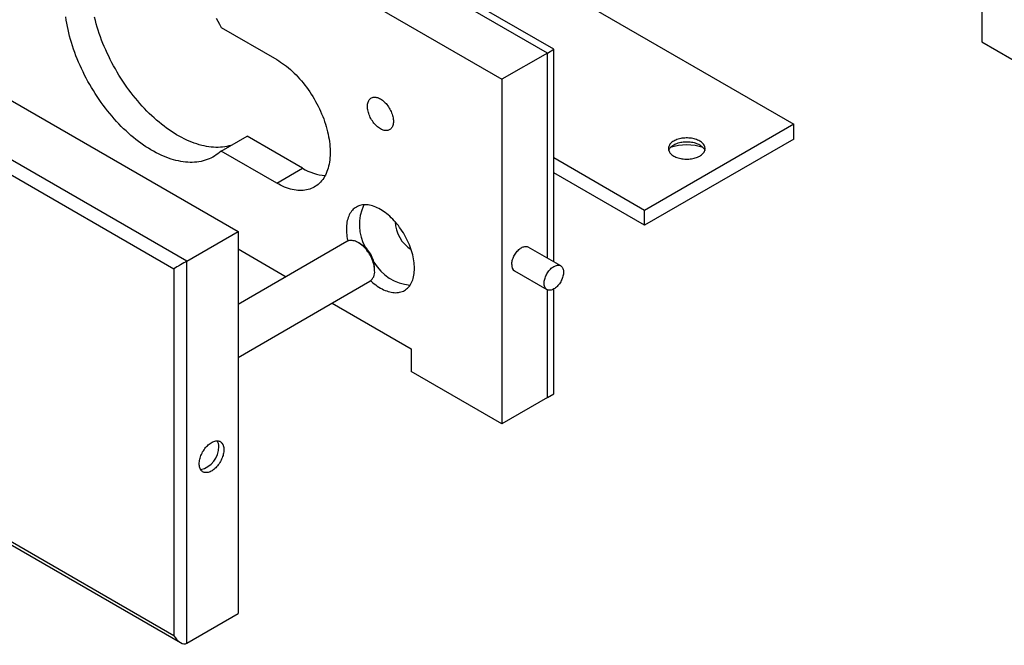
# Model space of a CAD drawing. Units: millimetres. Extents: x 16 to 535, y -37 to 584.
# Drawn here: x 276 to 348, y 150 to 196 of the extents above; entities that cross this region are included whole.
import ezdxf

# ---------------------------------------------------------------- set-up
doc = ezdxf.new("R2010")
doc.units = ezdxf.units.MM

msp = doc.modelspace()

# ---------------------------------------------------------------- linework, layer by layer
at = {"color": 7, "linetype": 'Continuous', "lineweight": 25, "ltscale": 2}
for p, q in [((314.4742, 193.5196), (239.9923, 236.5171)), ((314.9456, 193.7917), (240.4637, 236.7892)), ((236.6924, 234.6121), (311.1743, 191.6146)), ((215.1492, 224.8971), (291.9882, 180.5389)), ((271.5764, 223.4507), (332.3875, 188.3452)), ((288.2641, 178.389), (211.4251, 222.7472)), ((211.4251, 221.6586), (287.3213, 177.8447)), ((346.0583, 213.9289), (346.0583, 194.3319)), ((211.2299, 194.8721), (287.7927, 150.6733)), ((287.3213, 151.171), (211.4251, 194.9849)), ((290.7559, 195.3726), (294.793, 193.042)), ((346.0583, 194.3319), (352.6579, 190.522)), ((314.4742, 193.5196), (311.1743, 191.6146)), ((314.4742, 193.5196), (314.9456, 193.7917)), ((314.4742, 178.616), (314.4742, 193.5196)), ((314.9456, 178.3438), (314.9456, 193.7917)), ((311.1743, 191.6146), (311.1743, 166.574)), ((332.3875, 188.3452), (321.5452, 182.0861)), ((332.3875, 187.2565), (332.3875, 188.3452)), ((290.7559, 186.3907), (292.6415, 187.4792)), ((296.6786, 185.1486), (292.6415, 187.4792)), ((332.3875, 187.2565), (321.5452, 180.9973)), ((294.793, 184.0601), (290.7559, 186.3907)), ((321.5452, 182.0861), (314.9456, 185.896)), ((294.793, 184.0601), (296.6786, 185.1486)), ((321.5452, 180.9973), (314.9456, 184.8072)), ((321.5452, 180.9973), (321.5452, 182.0861)), ((288.2641, 178.389), (291.9882, 180.5389)), ((291.9882, 180.5389), (291.9882, 152.7765)), ((299.9018, 179.8171), (291.9882, 175.2487)), ((300.945, 179.6134), (300.7353, 179.7345)), ((291.9882, 179.2831), (295.4824, 177.2659)), ((315.4455, 178.0552), (313.0885, 179.4159)), ((288.2641, 150.6266), (288.2641, 178.389)), ((287.3213, 177.8447), (287.3213, 151.171)), ((301.9136, 177.6934), (301.9136, 177.9356)), ((312.0886, 177.6838), (314.4456, 176.3231)), ((291.9882, 171.3998), (301.5684, 176.9303)), ((314.4742, 168.479), (314.4742, 176.3084)), ((314.9456, 168.7511), (314.9456, 176.3726)), ((298.816, 175.3414), (304.5747, 172.017)), ((304.5747, 172.017), (304.5747, 170.3839)), ((311.1743, 166.574), (304.5747, 170.3839)), ((314.4742, 168.479), (311.1743, 166.574)), ((314.4742, 168.479), (314.9456, 168.7511)), ((288.2641, 150.6266), (291.9882, 152.7765))]:
    msp.add_line(p, q, dxfattribs=at)
at = {"color": 7, "linetype": 'Continuous', "lineweight": 25, "ltscale": 2, "flags": 128}
for points in [[(290.7559, 186.3907), (290.6414, 186.2906), (290.5229, 186.1968), (290.4004, 186.1093), (290.2739, 186.0282), (290.1437, 185.9537), (290.0097, 185.8856), (289.8722, 185.8241), (289.7312, 185.7693), (289.5869, 185.7212), (289.4393, 185.6798), (289.2887, 185.6451), (289.135, 185.6173), (288.9786, 185.5963), (288.8193, 185.5821), (288.6575, 185.5748), (288.4933, 185.5743), (288.3267, 185.5807), (288.158, 185.5939), (287.9872, 185.6139), (287.8145, 185.6408), (287.6401, 185.6745), (287.4641, 185.7149), (287.2866, 185.7621), (287.1078, 185.816), (286.9279, 185.8766), (286.7469, 185.9437), (286.5651, 186.0174), (286.3826, 186.0975), (286.1995, 186.1841), (286.0161, 186.2771), (285.8323, 186.3763), (285.6485, 186.4816), (285.4648, 186.5931), (285.2812, 186.7106), (285.098, 186.834), (284.9154, 186.9632), (284.7334, 187.0981), (284.5522, 187.2385), (284.372, 187.3845), (284.1929, 187.5358), (284.0151, 187.6923), (283.8387, 187.8539), (283.6639, 188.0204), (283.4908, 188.1917), (283.3196, 188.3678), (283.1504, 188.5483), (282.9833, 188.7332), (282.8184, 188.9224), (282.656, 189.1156), (282.4962, 189.3127), (282.3391, 189.5135), (282.1847, 189.7179), (282.0333, 189.9257), (281.885, 190.1367), (281.7399, 190.3508), (281.5981, 190.5677), (281.4598, 190.7873), (281.325, 191.0095), (281.1938, 191.2339), (281.0665, 191.4605), (280.943, 191.689), (280.8235, 191.9193), (280.7081, 192.1511), (280.5968, 192.3843), (280.4899, 192.6187), (280.3873, 192.8541), (280.2891, 193.0902), (280.1955, 193.3269), (280.1065, 193.564), (280.0222, 193.8013), (279.9426, 194.0386), (279.8678, 194.2757), (279.798, 194.5124), (279.733, 194.7484), (279.6731, 194.9837), (279.6182, 195.218), (279.5684, 195.451), (279.5237, 195.6827), (279.4842, 195.9129), (279.4499, 196.1412)], [(291.4924, 186.8159), (291.469, 186.8086), (291.3209, 186.7673), (291.1698, 186.7328), (291.0156, 186.7051), (290.8586, 186.6842), (290.6989, 186.6702), (290.5365, 186.6632), (290.3717, 186.663), (290.2046, 186.6697), (290.0353, 186.6832), (289.864, 186.7037), (289.6907, 186.731), (289.5157, 186.7652), (289.3391, 186.8061), (289.1611, 186.8539), (288.9818, 186.9083), (288.8012, 186.9695), (288.6197, 187.0372), (288.4374, 187.1116), (288.2543, 187.1925), (288.0707, 187.2798), (287.8867, 187.3735), (287.7025, 187.4734), (287.5182, 187.5796), (287.3339, 187.692), (287.1499, 187.8103), (286.9663, 187.9346), (286.7831, 188.0647), (286.6007, 188.2005), (286.4192, 188.3419), (286.2386, 188.4888), (286.0592, 188.6411), (285.881, 188.7986), (285.7043, 188.9612), (285.5292, 189.1287), (285.3559, 189.3011), (285.1844, 189.4782), (285.015, 189.6597), (284.8477, 189.8457), (284.6827, 190.0359), (284.5202, 190.2301), (284.3603, 190.4283), (284.2031, 190.6302), (284.0488, 190.8356), (283.8974, 191.0444), (283.7491, 191.2565), (283.6041, 191.4716), (283.4624, 191.6895), (283.3243, 191.9101), (283.1897, 192.1333), (283.0588, 192.3587), (282.9317, 192.5862), (282.8085, 192.8156), (282.6894, 193.0468), (282.5743, 193.2795), (282.4635, 193.5136), (282.3571, 193.7488), (282.255, 193.9849), (282.1574, 194.2218), (282.0643, 194.4593), (281.9759, 194.6971), (281.8923, 194.935), (281.8134, 195.1729), (281.7394, 195.4106), (281.6703, 195.6478), (281.6062, 195.8844), (281.5471, 196.1201)], [(290.4004, 196.0645), (290.5229, 195.8355), (290.6414, 195.6048), (290.7559, 195.3726)], [(294.793, 193.042), (294.9367, 192.956), (295.0802, 192.864), (295.2234, 192.766), (295.3659, 192.6623), (295.5076, 192.553), (295.6484, 192.4382), (295.788, 192.3182), (295.9263, 192.1929), (296.063, 192.0627), (296.1979, 191.9277), (296.331, 191.7881), (296.4619, 191.6441), (296.5906, 191.4958), (296.7168, 191.3435), (296.8404, 191.1875), (296.9612, 191.0278), (297.079, 190.8647), (297.1937, 190.6984), (297.3051, 190.5293), (297.4131, 190.3574), (297.5175, 190.1831), (297.6182, 190.0065), (297.715, 189.8279), (297.8079, 189.6476), (297.8966, 189.4658), (297.9811, 189.2828), (298.0612, 189.0987), (298.1369, 188.9139), (298.208, 188.7286), (298.2744, 188.5431), (298.3361, 188.3576), (298.3929, 188.1723), (298.4448, 187.9876), (298.4918, 187.8036), (298.5337, 187.6207), (298.5704, 187.439), (298.602, 187.2588), (298.6285, 187.0804), (298.6496, 186.904), (298.6655, 186.7299), (298.6761, 186.5582), (298.6815, 186.3893), (298.6815, 186.2233), (298.6761, 186.0605), (298.6655, 185.9011), (298.6496, 185.7454), (298.6285, 185.5934), (298.602, 185.4455), (298.5704, 185.3018), (298.5337, 185.1626), (298.4918, 185.028), (298.4448, 184.8982), (298.3929, 184.7734), (298.3361, 184.6538), (298.2744, 184.5395), (298.208, 184.4307), (298.1369, 184.3275), (298.0612, 184.23), (297.9811, 184.1385), (297.8966, 184.053), (297.8079, 183.9736), (297.715, 183.9005), (297.6182, 183.8338), (297.5175, 183.7734), (297.4131, 183.7197), (297.3051, 183.6725), (297.1937, 183.6319), (297.079, 183.5981), (296.9612, 183.5711), (296.8404, 183.5508), (296.7168, 183.5374), (296.5906, 183.5309), (296.4619, 183.5312), (296.331, 183.5383), (296.1979, 183.5523), (296.063, 183.5731), (295.9263, 183.6008), (295.788, 183.6351), (295.6484, 183.6762), (295.5076, 183.724), (295.3659, 183.7784), (295.2234, 183.8392), (295.0802, 183.9065), (294.9367, 183.9802), (294.793, 184.0601)], [(301.3927, 189.6404), (301.3953, 189.7202), (301.4032, 189.7966), (301.4163, 189.869), (301.4346, 189.9371), (301.4579, 190.0005), (301.4861, 190.0589), (301.519, 190.1118), (301.5565, 190.1591), (301.5984, 190.2005), (301.6444, 190.2356), (301.6942, 190.2644), (301.7477, 190.2867), (301.8044, 190.3023), (301.8641, 190.3111), (301.9264, 190.3132), (301.9911, 190.3084), (302.0576, 190.2969), (302.1257, 190.2787), (302.195, 190.2538), (302.265, 190.2225), (302.3355, 190.1848), (302.406, 190.1411), (302.476, 190.0916), (302.5453, 190.0364), (302.6134, 189.976), (302.68, 189.9107), (302.7446, 189.8409), (302.8069, 189.7668), (302.8666, 189.6891), (302.9233, 189.608), (302.9768, 189.524), (303.0266, 189.4377), (303.0726, 189.3494), (303.1145, 189.2597), (303.152, 189.1691), (303.1849, 189.0781), (303.2131, 188.9872), (303.2364, 188.8969), (303.2547, 188.8078), (303.2678, 188.7202), (303.2757, 188.6347), (303.2783, 188.5519), (303.2757, 188.472), (303.2678, 188.3957), (303.2547, 188.3232), (303.2364, 188.2551), (303.2131, 188.1917), (303.1849, 188.1334), (303.152, 188.0804), (303.1145, 188.0331), (303.0726, 187.9918), (303.0266, 187.9566), (302.9768, 187.9278), (302.9233, 187.9056), (302.8666, 187.89), (302.8069, 187.8811), (302.7446, 187.8791), (302.68, 187.8838), (302.6134, 187.8953), (302.5453, 187.9136), (302.476, 187.9384), (302.406, 187.9698), (302.3355, 188.0074), (302.265, 188.0511), (302.195, 188.1007), (302.1257, 188.1558), (302.0576, 188.2162), (301.9911, 188.2815), (301.9264, 188.3514), (301.8641, 188.4254), (301.8044, 188.5032), (301.7477, 188.5843), (301.6942, 188.6682), (301.6444, 188.7546), (301.5984, 188.8428), (301.5565, 188.9325), (301.519, 189.0231), (301.4861, 189.1141), (301.4579, 189.205), (301.4346, 189.2953), (301.4163, 189.3845), (301.4032, 189.472), (301.3953, 189.5575), (301.3927, 189.6404)], [(323.6666, 186.032), (323.7397, 185.9929), (323.8176, 185.957), (323.9, 185.9246), (323.9863, 185.8958), (324.0762, 185.8708), (324.169, 185.8498), (324.2643, 185.8328), (324.3615, 185.82), (324.4601, 185.8114), (324.5595, 185.8071), (324.6592, 185.8071), (324.7587, 185.8114), (324.8572, 185.82), (324.9545, 185.8328), (325.0497, 185.8498), (325.1426, 185.8708), (325.2324, 185.8958), (325.3187, 185.9246), (325.4011, 185.957), (325.4791, 185.9929), (325.5522, 186.032), (325.62, 186.0742), (325.6822, 186.1192), (325.7383, 186.1668), (325.7882, 186.2166), (325.8314, 186.2685), (325.8679, 186.3221), (325.8973, 186.3771), (325.9195, 186.4332), (325.9343, 186.4901), (325.9418, 186.5475), (325.9418, 186.6051), (325.9343, 186.6625), (325.9195, 186.7194), (325.8973, 186.7755), (325.8679, 186.8305), (325.8314, 186.8841), (325.7882, 186.936), (325.7383, 186.9858), (325.6822, 187.0334), (325.62, 187.0784), (325.5522, 187.1206), (325.4791, 187.1597), (325.4011, 187.1956), (325.3187, 187.228), (325.2324, 187.2568), (325.1426, 187.2818), (325.0497, 187.3028), (324.9545, 187.3198), (324.8572, 187.3326), (324.7587, 187.3412), (324.6592, 187.3455), (324.5595, 187.3455), (324.4601, 187.3412), (324.3615, 187.3326), (324.2643, 187.3198), (324.169, 187.3028), (324.0762, 187.2818), (323.9863, 187.2568), (323.9, 187.228), (323.8176, 187.1956), (323.7397, 187.1597), (323.6666, 187.1206), (323.5987, 187.0784), (323.5366, 187.0334), (323.4804, 186.9858), (323.4305, 186.936), (323.3873, 186.8841), (323.3509, 186.8305), (323.3215, 186.7755), (323.2993, 186.7194), (323.2844, 186.6625), (323.277, 186.6051), (323.277, 186.5475), (323.2844, 186.4901), (323.2993, 186.4332), (323.3215, 186.3771), (323.3509, 186.3221), (323.3873, 186.2685), (323.4305, 186.2166), (323.4804, 186.1668), (323.5366, 186.1192), (323.5987, 186.0742), (323.6666, 186.032)], [(323.297, 186.4402), (323.2993, 186.4472), (323.3215, 186.5033), (323.3509, 186.5583), (323.3873, 186.6119), (323.4305, 186.6638), (323.4804, 186.7136), (323.5366, 186.7612), (323.5987, 186.8062), (323.6666, 186.8484), (323.7397, 186.8875), (323.8176, 186.9234), (323.9, 186.9559), (323.9863, 186.9846), (324.0762, 187.0096), (324.169, 187.0306), (324.2643, 187.0476), (324.3615, 187.0604), (324.4601, 187.069), (324.5595, 187.0733), (324.6592, 187.0733), (324.7587, 187.069), (324.8572, 187.0604), (324.9545, 187.0476), (325.0497, 187.0306), (325.1426, 187.0096), (325.2324, 186.9846), (325.3187, 186.9559), (325.4011, 186.9234), (325.4791, 186.8875), (325.5522, 186.8484), (325.62, 186.8062), (325.6822, 186.7612), (325.7383, 186.7136), (325.7882, 186.6638), (325.8314, 186.6119), (325.8679, 186.5583), (325.8973, 186.5033), (325.9195, 186.4472), (325.9217, 186.4402)], [(304.8104, 177.8689), (304.8077, 178.0024), (304.7998, 178.1387), (304.7866, 178.2775), (304.7682, 178.4184), (304.7446, 178.5612), (304.7159, 178.7056), (304.6821, 178.8512), (304.6433, 178.9978), (304.5995, 179.145), (304.5509, 179.2926), (304.4976, 179.4401), (304.4397, 179.5874), (304.3773, 179.734), (304.3105, 179.8798), (304.2395, 180.0242), (304.1645, 180.1671), (304.0855, 180.3082), (304.0028, 180.4471), (303.9166, 180.5836), (303.8269, 180.7173), (303.7341, 180.848), (303.6384, 180.9753), (303.5398, 181.0991), (303.4386, 181.2191), (303.3352, 181.3349), (303.2295, 181.4464), (303.122, 181.5533), (303.0128, 181.6554), (302.9021, 181.7525), (302.7903, 181.8443), (302.6774, 181.9307), (302.5639, 182.0115), (302.4498, 182.0865), (302.3355, 182.1555), (302.2212, 182.2185), (302.1072, 182.2752), (301.9936, 182.3255), (301.8807, 182.3694), (301.7689, 182.4067), (301.6582, 182.4374), (301.549, 182.4614), (301.4415, 182.4786), (301.3358, 182.4891), (301.2324, 182.4927), (301.1312, 182.4896), (301.0327, 182.4796), (300.9369, 182.4628), (300.8441, 182.4393), (300.7544, 182.409), (300.6682, 182.3722), (300.5855, 182.3287), (300.5065, 182.2788), (300.4315, 182.2225), (300.3605, 182.16), (300.2937, 182.0914), (300.2313, 182.0168), (300.1734, 181.9365), (300.1201, 181.8504), (300.0715, 181.759), (300.0278, 181.6623), (299.9889, 181.5605), (299.9551, 181.4539), (299.9264, 181.3427), (299.9028, 181.2272), (299.8844, 181.1075), (299.8712, 180.9839), (299.8633, 180.8568), (299.8606, 180.7263), (299.8633, 180.5928), (299.8712, 180.4566), (299.8844, 180.3178), (299.9028, 180.1769), (299.9264, 180.0341), (299.9551, 179.8897), (299.9643, 179.8482)], [(301.9136, 177.6934), (301.9109, 177.7868), (301.9029, 177.8829), (301.8895, 177.9813), (301.8708, 178.0814), (301.847, 178.1829), (301.8181, 178.2852), (301.7842, 178.3879), (301.7456, 178.4906), (301.7024, 178.5928), (301.6547, 178.6939), (301.6029, 178.7936), (301.547, 178.8914), (301.4875, 178.9868), (301.4246, 179.0794), (301.3585, 179.1688), (301.2895, 179.2545), (301.2181, 179.3363), (301.1444, 179.4136), (301.0688, 179.4862), (300.9918, 179.5538), (300.9135, 179.6159), (300.8345, 179.6724), (300.755, 179.7229), (300.6754, 179.7673), (300.5961, 179.8054), (300.5174, 179.8369), (300.4397, 179.8617), (300.3633, 179.8798), (300.2887, 179.8909), (300.2161, 179.8952), (300.1458, 179.8925), (300.0783, 179.8829), (300.0137, 179.8663), (299.9524, 179.843), (299.9018, 179.8171)], [(311.8814, 178.1416), (311.8841, 178.2143), (311.8922, 178.2896), (311.9055, 178.3669), (311.9241, 178.4455), (311.9477, 178.525), (311.9762, 178.6046), (312.0093, 178.6838), (312.0469, 178.762), (312.0886, 178.8386), (312.134, 178.913), (312.183, 178.9846), (312.235, 179.0529), (312.2897, 179.1174), (312.3467, 179.1775), (312.4055, 179.2329), (312.4658, 179.2831), (312.5269, 179.3277), (312.5886, 179.3664), (312.6502, 179.3988), (312.7113, 179.4249), (312.7716, 179.4442), (312.8304, 179.4567), (312.8874, 179.4624), (312.9421, 179.4611), (312.9941, 179.4528), (313.0431, 179.4377), (313.0885, 179.4159)], [(301.6264, 176.9689), (301.6582, 176.9398), (301.7689, 176.8428), (301.8807, 176.7509), (301.9936, 176.6645), (302.1072, 176.5838), (302.2212, 176.5088), (302.3355, 176.4397), (302.4498, 176.3768), (302.5639, 176.3201), (302.6774, 176.2698), (302.7903, 176.2259), (302.9021, 176.1885), (303.0128, 176.1579), (303.122, 176.1339), (303.2295, 176.1166), (303.3352, 176.1062), (303.4386, 176.1025), (303.5398, 176.1057), (303.6384, 176.1157), (303.7341, 176.1325), (303.8269, 176.156), (303.9166, 176.1862), (304.0028, 176.2231), (304.0855, 176.2665), (304.1645, 176.3165), (304.2395, 176.3727), (304.3105, 176.4352), (304.3773, 176.5038), (304.4397, 176.5784), (304.4976, 176.6588), (304.5509, 176.7448), (304.5995, 176.8363), (304.6433, 176.933), (304.6821, 177.0348), (304.7159, 177.1414), (304.7446, 177.2526), (304.7682, 177.3681), (304.7866, 177.4878), (304.7998, 177.6113), (304.8077, 177.7385), (304.8104, 177.8689)], [(314.2385, 176.7809), (314.2412, 176.8537), (314.2492, 176.9289), (314.2626, 177.0062), (314.2811, 177.0848), (314.3047, 177.1643), (314.3332, 177.2439), (314.3663, 177.3231), (314.4039, 177.4013), (314.4456, 177.4779), (314.4911, 177.5523), (314.54, 177.6239), (314.592, 177.6922), (314.6467, 177.7567), (314.7037, 177.8168), (314.7626, 177.8722), (314.8228, 177.9224), (314.8839, 177.967), (314.9456, 178.0057), (315.0072, 178.0382), (315.0684, 178.0642), (315.1286, 178.0835), (315.1874, 178.0961), (315.2444, 178.1017), (315.2991, 178.1004), (315.3512, 178.0922), (315.4001, 178.077), (315.4456, 178.0552), (315.4872, 178.0267), (315.5248, 177.9919), (315.5579, 177.9509), (315.5864, 177.9042), (315.61, 177.852), (315.6286, 177.7948), (315.6419, 177.7329), (315.65, 177.667), (315.6527, 177.5974), (315.65, 177.5246), (315.6419, 177.4494), (315.6286, 177.3721), (315.61, 177.2935), (315.5864, 177.214), (315.5579, 177.1344), (315.5248, 177.0552), (315.4872, 176.977), (315.4456, 176.9004), (315.4001, 176.826), (315.3512, 176.7544), (315.2991, 176.6861), (315.2444, 176.6216), (315.1874, 176.5615), (315.1286, 176.5061), (315.0684, 176.4559), (315.0072, 176.4113), (314.9456, 176.3726), (314.8839, 176.3401), (314.8228, 176.3141), (314.7626, 176.2948), (314.7037, 176.2822), (314.6467, 176.2766), (314.592, 176.2779), (314.54, 176.2861), (314.4911, 176.3013), (314.4456, 176.3231), (314.4039, 176.3516), (314.3663, 176.3864), (314.3332, 176.4274), (314.3047, 176.4741), (314.2811, 176.5263), (314.2626, 176.5835), (314.2492, 176.6454), (314.2412, 176.7113), (314.2385, 176.7809)], [(289.1579, 163.6629), (289.1605, 163.7438), (289.1684, 163.8272), (289.1815, 163.9127), (289.1997, 163.9998), (289.2229, 164.0879), (289.2511, 164.1766), (289.2839, 164.2653), (289.3213, 164.3535), (289.363, 164.4407), (289.4087, 164.5264), (289.4582, 164.6101), (289.5113, 164.6912), (289.5675, 164.7694), (289.6266, 164.8441), (289.6883, 164.9149), (289.752, 164.9814), (289.8176, 165.0432), (289.8845, 165.0999), (289.9525, 165.1513), (290.021, 165.1969), (290.0898, 165.2366), (290.1584, 165.2701), (290.2263, 165.2972), (290.2933, 165.3178), (290.3588, 165.3316), (290.4226, 165.3388), (290.4842, 165.3391), (290.5433, 165.3327), (290.5995, 165.3195), (290.6526, 165.2996), (290.7021, 165.2731), (290.7479, 165.2402), (290.7896, 165.2012), (290.8269, 165.1561), (290.8598, 165.1053), (290.8879, 165.0491), (290.9111, 164.9878), (290.9294, 164.9217), (290.9425, 164.8513), (290.9503, 164.777), (290.953, 164.6992), (290.9503, 164.6183), (290.9425, 164.5349), (290.9294, 164.4494), (290.9111, 164.3623), (290.8879, 164.2742), (290.8598, 164.1855), (290.8269, 164.0968), (290.7896, 164.0086), (290.7479, 163.9214), (290.7021, 163.8357), (290.6526, 163.752), (290.5995, 163.6709), (290.5433, 163.5927), (290.4842, 163.518), (290.4226, 163.4472), (290.3588, 163.3807), (290.2933, 163.3189), (290.2263, 163.2622), (290.1584, 163.2108), (290.0898, 163.1652), (290.021, 163.1255), (289.9525, 163.092), (289.8845, 163.0649), (289.8176, 163.0443), (289.752, 163.0305), (289.6883, 163.0233), (289.6266, 163.023), (289.5675, 163.0294), (289.5113, 163.0426), (289.4582, 163.0625), (289.4087, 163.089), (289.363, 163.1219), (289.3213, 163.1609), (289.2839, 163.206), (289.2511, 163.2568), (289.2229, 163.313), (289.1997, 163.3743), (289.1815, 163.4404), (289.1684, 163.5108), (289.1605, 163.5851), (289.1579, 163.6629)]]:
    msp.add_lwpolyline(points, dxfattribs=at)
at = {"color": 7, "linetype": 'Continuous', "lineweight": 25, "ltscale": 4}
for centre, radius, start, end in [((324.6094, 183.0193), 3.8171, 71.736756, 108.263244), ((298.5778, 188.2372), 3.6257, 238.412571, 265.906668), ((304.1949, 181.0571), 3.3903, 155.018701, 209.565577), ((305.9535, 181.3863), 2.5601, 182.660082, 237.334541), ((299.82, 177.8454), 2.0956, 2.465394, 57.52923), ((304.7889, 180.0277), 3.3901, 210.427004, 264.977965), ((301.0839, 177.6091), 0.834, 305.513716, 5.798464), ((312.3743, 178.0888), 0.4957, 173.88704, 234.80078), ((288.8725, 164.8988), 1.7034, 283.178452, 0.609918), ((289.7988, 164.9514), 0.7779, 357.459882, 29.93806)]:
    msp.add_arc(centre, radius, start, end, dxfattribs=at)
for centre, major_axis, ratio, start_param, end_param in [((287.7927, 178.1168), (0.6667, 0.3849), 0.0000704, 0.7853575, 2.3561539), ((287.7927, 151.4431), (-0.4714, 0.8165), 0.5773346, 1.5707557, 3.141552)]:
    msp.add_ellipse(centre, major_axis=major_axis, ratio=ratio, start_param=start_param, end_param=end_param, dxfattribs=at)

doc.saveas('drawing.dxf')
